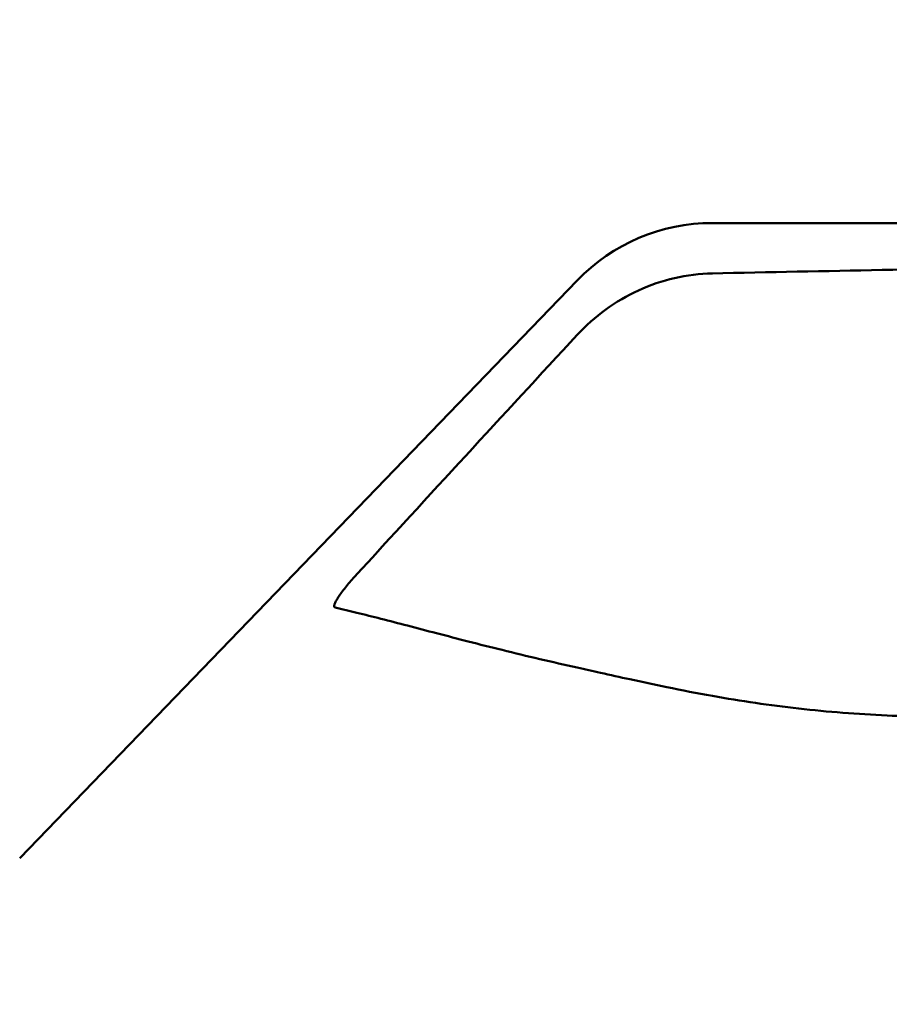
# Model space of a CAD drawing. Units: millimetres. Extents: x -48 to 140, y -79 to 155.
# Drawn here: x 23 to 46, y 47 to 74 of the extents above; entities that cross this region are included whole.
import ezdxf

# ---------------------------------------------------------------- set-up
doc = ezdxf.new("R2010")
doc.units = ezdxf.units.MM
for name, color, linetype, lineweight in [('1', 4, 'Continuous', 50), ('2', 7, 'Continuous', 25), ('nocut', 7, 'Continuous', 25)]:
    doc.layers.add(name, color=color, linetype=linetype, lineweight=lineweight)
doc.styles.add('simplex', font='txt.shx', dxfattribs={"height": 3.5})
doc.dimstyles.new('\\M+18352\\M+18373\\M+1815B - ISO-25', dxfattribs={"dimscale": 0, "dimtxt": 3.5, "dimasz": 3.5, "dimexe": 1.5, "dimexo": 0, "dimgap": 2.3, "dimtad": 1, "dimdsep": 46, "dimtxsty": 'simplex', "dimcen": 0.09, "dimclrd": 256, "dimclre": 256, "dimclrt": 256, "dimadec": 0, "dimazin": 0, "dimtfac": 1, "dimtofl": 0, "dimtmove": 0, "dimatfit": 3, "dimfxl": 1, "dimtolj": 1, "dimlwd": -1, "dimlwe": -1, "dimarcsym": 0})

# ---------------------------------------------------------------- blocks, each defined once
blk = doc.blocks.new('*D72161616161616')
at = {"layer": '2'}
for p, q in [((0, 47.473), (0, 101.449)), ((63.5, 63.5), (63.5, 101.449)), ((60, 99.949), (3.5, 99.949))]:
    blk.add_line(p, q, dxfattribs=at)
for points in [[(3.5, 100.533), (3.5, 99.366), (0, 99.949)], [(60, 99.366), (60, 100.533), (63.5, 99.949)]]:
    blk.add_solid(points, dxfattribs=at)
at = {"layer": 'Defpoints', "color": 0}
for p in [(0, 99.949), (63.5, 63.5), (0, 47.473)]:
    blk.add_point(p, dxfattribs=at)
at = {"layer": '2', "insert": (31.75, 103.999), "char_height": 3.5, "attachment_point": 5, "style": 'simplex'}
blk.add_mtext('\\A1;63.5 [2.500"]', dxfattribs=at)
blk = doc.blocks.new('*D75171717171717')
at = {"layer": '2'}
for p, q in [((61.9, 68.78), (61.9, 88.625)), ((63.5, 68.75), (63.5, 88.625)), ((58.4, 87.125), (3.56, 87.125)), ((67, 87.125), (70.5, 87.125))]:
    blk.add_line(p, q, dxfattribs=at)
for points in [[(58.4, 86.541), (58.4, 87.708), (61.9, 87.125)], [(67, 87.708), (67, 86.541), (63.5, 87.125)]]:
    blk.add_solid(points, dxfattribs=at)
at = {"layer": 'Defpoints', "color": 0}
for p in [(61.9, 87.125), (61.9, 68.78), (63.5, 68.75)]:
    blk.add_point(p, dxfattribs=at)
at = {"layer": '2', "insert": (29.23, 91.612), "char_height": 3.5, "attachment_point": 5, "style": 'simplex'}
blk.add_mtext('\\A1;1.6 [.063"]（APMX）', dxfattribs=at)

msp = doc.modelspace()

# ---------------------------------------------------------------- linework, layer by layer
at = {"layer": '1'}
for p, q in [((41.12237408, 68.25), (49.34448829, 68.25)), ((22.6894023, 51.35988165), (37.52567508, 66.72329185)), ((31.0795149, 58.02361981), (31.07754715, 58.02458416))]:
    msp.add_line(p, q, dxfattribs=at)
msp.add_arc((41.12237408, 63.25), 5, 90, 136, dxfattribs=at)
msp.add_ellipse((171.14668649, 0), major_axis=(659.37272733, 0), ratio=0.1035074658, start_param=1.7553233222, end_param=1.7692911672, dxfattribs=at)
for points, knots in [([(37.52567508, 65.27409451), (37.75537867, 65.52227841), (38.26434333, 65.97487888), (39.1449257, 66.48968842), (40.10980434, 66.81859046), (40.78508759, 66.90285464), (41.12237408, 66.90987689)], [0, 0, 0, 0, 0.2503324849, 0.5004059647, 0.7502674724, 1, 1, 1, 1]), ([(31.07754715, 58.02458416), (31.07498545, 58.02594226), (31.07018357, 58.02935818), (31.0625038, 58.03932397), (31.0581528, 58.05764265), (31.06060588, 58.08417174), (31.06957638, 58.11684993), (31.08518388, 58.15556923), (31.10724334, 58.20005698), (31.13553914, 58.2498411), (31.18337148, 58.32611217), (31.25647429, 58.43006691), (31.35840638, 58.56159835), (31.47425973, 58.700235), (31.55705327, 58.79324682), (31.60002317, 58.84015636)], [0, 0, 0, 0, 0.0086966281, 0.0174030918, 0.0372125016, 0.0631736761, 0.0967903003, 0.1384971835, 0.1882240093, 0.2456255913, 0.3101867275, 0.4581954224, 0.6265660341, 0.8091905597, 1, 1, 1, 1]), ([(31.08748325, 58.02100537), (31.08677528, 58.02116312), (31.08405874, 58.02183381), (31.08140373, 58.02276611), (31.0795149, 58.02361981)], [0, 0, 0, 0, 0.2592211276, 1, 1, 1, 1]), ([(37.52567508, 56.42748337), (36.85871303, 56.57431969), (35.89108568, 56.80257296), (34.64637339, 57.11662626), (33.80598633, 57.33448765), (33.03089831, 57.5376001), (32.32264767, 57.72170478), (31.68277455, 57.88286946), (31.27824553, 57.97850035), (31.08748325, 58.02100537)], [0, 0, 0, 0, 0.308887881, 0.4495991395, 0.580620725, 0.7015531443, 0.8120054025, 0.9116032856, 1, 1, 1, 1]), ([(41.12237408, 55.67372629), (40.71725866, 55.74645766), (39.98431319, 55.88821795), (38.99322126, 56.09956835), (38.19935869, 56.27699628), (37.73241151, 56.38196891), (37.52567508, 56.42748337)], [0, 0, 0, 0, 0.335983351, 0.6093186507, 0.8271994331, 1, 1, 1, 1]), ([(45.77059661, 55.15361703), (44.9858424, 55.18808959), (43.42932464, 55.31062941), (41.88462462, 55.53687755), (41.12237408, 55.67372629)], [0, 0, 0, 0, 0.5035493119, 1, 1, 1, 1]), ([(47.24808795, 55.12108028), (47.12485516, 55.12108027), (46.63221983, 55.12380992), (46.13964676, 55.13740545), (45.77059661, 55.15361703)], [0, 0, 0, 0, 0.2501483578, 1, 1, 1, 1])]:
    msp.add_open_spline(points, degree=3, knots=knots, dxfattribs=at)
msp.add_open_spline([(37.52567508, 65.27409451), (35.54520906, 63.13429442), (33.56943657, 60.99013332), (31.60002317, 58.84015636)], degree=3, dxfattribs=at)
at = {"layer": 'nocut'}
for p, q in [((41.12237408, 68.25), (50.79616635, 68.25)), ((22.6894023, 51.35988165), (37.52567508, 66.72329185))]:
    msp.add_line(p, q, dxfattribs=at)
msp.add_arc((41.12237408, 63.25), 5, 90, 136, dxfattribs=at)

# ---------------------------------------------------------------- dimensions: what is measured, and where the dimension line sits
at = {"layer": '2'}
dim = msp.add_linear_dim(base=(0, 99.9493438695), p1=(63.5, 63.4999999989), p2=(0, 47.4725640094), dimstyle='\\M+18352\\M+18373\\M+1815B - ISO-25', override={"dimscale": 1, "dimdec": 8}, dxfattribs=at)
dim.commit()
dim.dimension.update_dxf_attribs({"geometry": '*D72161616161616', "text_midpoint": (31.75, 99.9493438695), "dimtype": 160})
dim = msp.add_linear_dim(base=(61.9, 87.12467193), p1=(63.5, 68.75), p2=(61.9, 68.77982469), text='<>（APMX）', dimstyle='\\M+18352\\M+18373\\M+1815B - ISO-25', override={"dimscale": 1, "dimdec": 8}, dxfattribs=at)
dim.commit()
dim.dimension.update_dxf_attribs({"geometry": '*D75171717171717', "text_midpoint": (29.23020833, 87.12467193), "dimtype": 160})

doc.saveas('drawing.dxf')
